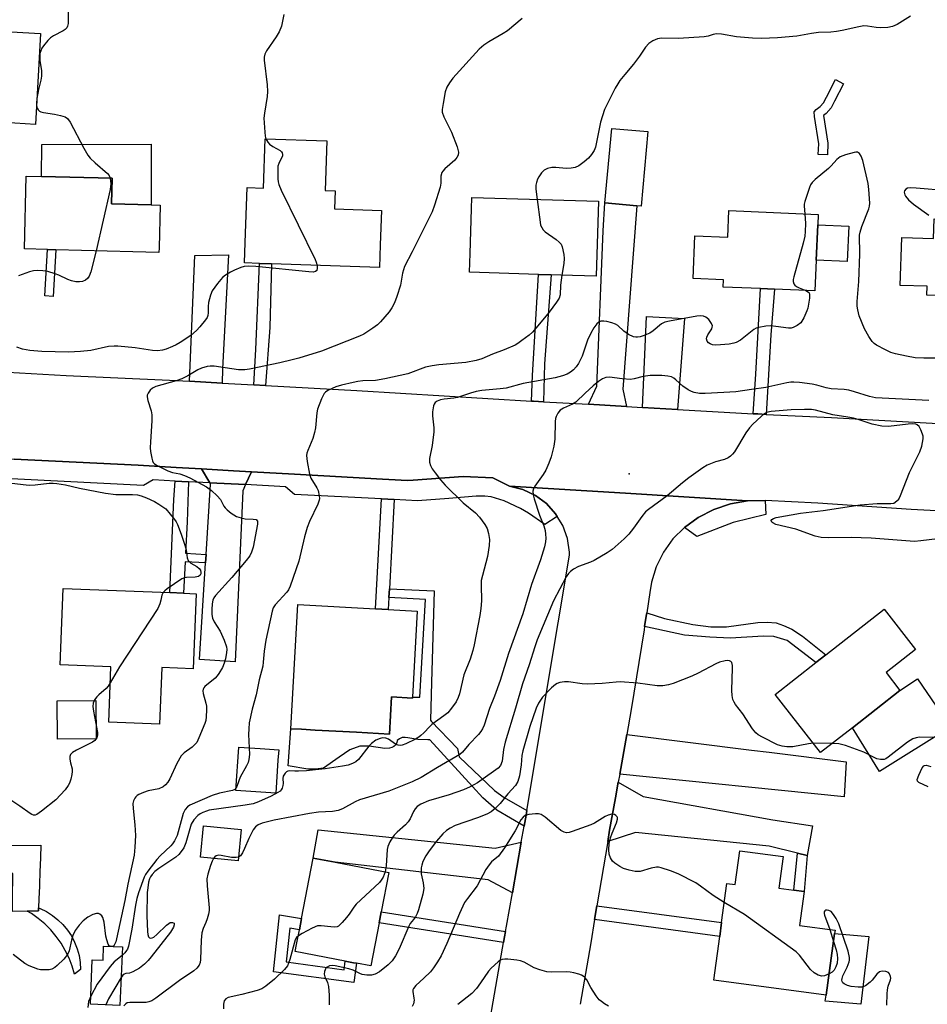
# Model space of a CAD drawing. Units: inches. Extents: x 1315758 to 1321758, y 477449 to 481450.
# Drawn here: x 1315931 to 1316197, y 478556 to 478844 of the extents above; entities that cross this region are included whole.
import ezdxf

# ---------------------------------------------------------------- set-up
doc = ezdxf.new("R2010")
doc.units = ezdxf.units.IN
doc.header["$MEASUREMENT"] = 0
for name, color, linetype in [('BLDG-Footprint', 5, 'Continuous'), ('CULTRL-Pad', 6, 'Continuous'), ('ELEV-Spot Elevation', 7, 'Continuous'), ('TRANS-Driveway', 251, 'Continuous'), ('TRANS-Non Street Sidewalk', 7, 'Continuous'), ('TRANS-Road', 130, 'Continuous'), ('TRANS-Street Sidewalk', 7, 'Continuous'), ('Undefined', 1, 'Continuous')]:
    doc.layers.add(name, color=color, linetype=linetype)

msp = doc.modelspace()

# ---------------------------------------------------------------- linework, layer by layer
at = {"layer": 'BLDG-Footprint'}
for points, elevation in [([(1315937.41, 478840.31), (1315935.9, 478813.71), (1315929.89, 478814.05), (1315922.28, 478814.48), (1315920.32, 478814.59), (1315921.83, 478841.19)], 150), ([(1316021.25, 478808.87), (1316020.73, 478794.36), (1316023.73, 478794.25), (1316023.54, 478788.98), (1316037.23, 478788.49), (1316036.86, 478778.42), (1316036.63, 478771.76), (1316005.06, 478772.89), (1316001.51, 478773.01), (1315997.08, 478773.17), (1315997.29, 478779.14), (1315997.87, 478795.22), (1316002.71, 478795.04), (1316003.22, 478809.51)], 147.38), ([(1315972.1, 478777.54), (1315972.06, 478776.19), (1315964.42, 478776.39), (1315941.89, 478776.97), (1315939.41, 478777.04), (1315932.65, 478777.22), (1315933.2, 478798.59), (1315937.69, 478798.48), (1315958.39, 478797.94), (1315958.2, 478790.46), (1315969.83, 478790.16), (1315972.42, 478790.09)], 149.42), ([(1316100.81, 478791.19), (1316100.13, 478769.25), (1316089.78, 478769.57), (1316087, 478769.66), (1316083.26, 478769.77), (1316063.08, 478770.4), (1316063.25, 478775.91), (1316063.65, 478788.96), (1316063.76, 478792.34)], 143.87), ([(1316165.06, 478784.27), (1316164.63, 478773.98), (1316164.25, 478764.95), (1316152.36, 478765.45), (1316148.25, 478765.62), (1316137.35, 478766.08), (1316137.44, 478768.23), (1316128.57, 478768.61), (1316129.09, 478781.07), (1316138.67, 478780.67), (1316139, 478788.47), (1316165.19, 478787.36)], 141.72), ([(1316227.41, 478785.12), (1316227.16, 478777.74), (1316239.55, 478777.32), (1316239.03, 478761.89), (1316238.95, 478759.45), (1316226.23, 478759.88), (1316225.41, 478759.91), (1316225.51, 478762.76), (1316197.02, 478763.72), (1316197.11, 478766.3), (1316189.18, 478766.56), (1316189.66, 478780.62), (1316198.94, 478780.3), (1316199.13, 478786.08), (1316221.9, 478785.31)], 165.45), ([(1315982.98, 478676.27), (1315982.1, 478654.26), (1315972.89, 478654.63), (1315972.23, 478638.06), (1315957.35, 478638.66), (1315958, 478654.88), (1315943.16, 478655.47), (1315944.05, 478677.83), (1315975.27, 478676.58), (1315979.26, 478676.42)], 147.37), ([(1316047.75, 478671.19), (1316046.38, 478646.01), (1316046.37, 478645.71), (1316040.17, 478646.05), (1316039.58, 478635.16), (1316029.89, 478635.68), (1316017.79, 478636.34), (1316013.83, 478636.56), (1316010.73, 478636.73), (1316012.71, 478673.09), (1316035.48, 478671.86), (1316039.26, 478671.65)], 142.83), ([(1316175.2, 478637), (1316165.9, 478629.72), (1316152.59, 478646.73), (1316164.53, 478656.09), (1316167.45, 478658.37), (1316184.47, 478671.69), (1316193.69, 478659.91), (1316185.06, 478653.15), (1316189.15, 478647.93)], 136.21), ([(1316006.93, 478627.51), (1316006.3, 478617.87), (1315994.6, 478618.65), (1315995.44, 478631.34), (1316001.72, 478630.93), (1316007.14, 478630.57)], 142.55), ([(1315996.18, 478607.25), (1315995.3, 478598.04), (1315984.25, 478599.1), (1315985.13, 478608.31)], 139.69), ([(1316154.88, 478599.28), (1316153.64, 478590.02), (1316158.02, 478589.43), (1316161.05, 478589.02), (1316159.73, 478579.13), (1316170.12, 478577.75), (1316169.99, 478576.8), (1316167.57, 478558.72), (1316134.65, 478563.12), (1316136.35, 478575.85), (1316136.9, 478579.93), (1316138.43, 478591.41), (1316140.91, 478591.08), (1316142.23, 478600.97)], 133.92), ([(1316036.58, 478579.91), (1316034.16, 478567.25), (1316029.95, 478568.05), (1316029.08, 478568.21), (1316026.65, 478568.68), (1316012.01, 478571.48), (1316012.4, 478573.5), (1316013.23, 478577.81), (1316013.86, 478581.12), (1316017.25, 478598.86), (1316023.65, 478597.63), (1316039.39, 478594.62), (1316037.19, 478583.13)], 138.1), ([(1315961.38, 478572.84), (1315960.62, 478555.71), (1315951.97, 478556.09), (1315952.55, 478569.08), (1315955.68, 478568.94), (1315955.86, 478573.08)], 153.42)]:
    msp.add_lwpolyline(points, close=True, dxfattribs=dict(at, elevation=elevation))
at = {"layer": 'CULTRL-Pad'}
for points in [[(1316115.29, 478811.58), (1316113.28, 478789.72), (1316112.09, 478789.83), (1316102.69, 478790.69), (1316104.69, 478812.55)], [(1315969.78, 478807.89), (1315969.83, 478790.16), (1315958.2, 478790.46), (1315958.39, 478797.94), (1315937.69, 478798.48), (1315937.73, 478807.78)], [(1316174.15, 478783.88), (1316173.71, 478773.6), (1316164.63, 478773.98), (1316165.06, 478784.27)], [(1316203.94, 478637.15), (1316183.11, 478624.16), (1316175.2, 478637), (1316189.15, 478647.93), (1316194.32, 478651.34)], [(1315953.68, 478633.76), (1315942.37, 478633.66), (1315942.27, 478644.9), (1315953.59, 478645)], [(1315933.5, 478583.32), (1315929.16, 478583.2), (1315929.2, 478588.71), (1315929.22, 478592.51), (1315929.23, 478594.36), (1315927.2, 478594.38), (1315924.82, 478594.39), (1315923.1, 478594.4), (1315923.12, 478598.04), (1315923.14, 478601.32), (1315923.19, 478602.53), (1315937.48, 478602.66), (1315937.46, 478602.35), (1315937.24, 478596.41), (1315937.2, 478595.29), (1315937.03, 478590.66), (1315936.89, 478586.9), (1315936.78, 478584.23), (1315936.75, 478583.41)], [(1316180.02, 478575.86), (1316177.65, 478556.02), (1316167.22, 478556.95), (1316167.57, 478558.72), (1316169.99, 478576.8)]]:
    msp.add_lwpolyline(points, close=True, dxfattribs=at)
at = {"layer": 'ELEV-Spot Elevation'}
msp.add_point((1316109.83, 478711.37, 138.19), dxfattribs=at)
at = {"layer": 'TRANS-Driveway'}
for points in [[(1316109.03, 478731.1), (1316097.9, 478731.74), (1316100.32, 478737.09), (1316102.18, 478782.57), (1316102.69, 478790.69), (1316112.09, 478789.83), (1316107.93, 478736.13)], [(1315990.6, 478737.95), (1315981.04, 478738.48), (1315982.53, 478775.28), (1315992.4, 478775.49), (1315990.7, 478742.14)], [(1316124, 478730.24), (1316113.75, 478730.83), (1316114.92, 478757.42), (1316125.99, 478756.86)], [(1315997.45, 478708.2), (1315996.65, 478706.44), (1315994.36, 478656.31), (1315983.97, 478657), (1315985.75, 478685.27), (1315985.91, 478687.79), (1315987.2, 478708.36), (1315986.97, 478708.74)], [(1316107.03, 478623.45), (1316109.12, 478635.06), (1316145.67, 478630.48), (1316150.82, 478629.84), (1316173.34, 478627.02), (1316172.75, 478616.79)], [(1316161.99, 478599.59), (1316159.09, 478600.3), (1316150.82, 478602.3), (1316111.7, 478606.35), (1316103.53, 478603.71), (1316104.08, 478607.05), (1316105.79, 478616.53), (1316106.6, 478621.06), (1316113.93, 478616.87), (1316151.87, 478610.02), (1316163.5, 478608.25)], [(1316078.22, 478603.5), (1316075.59, 478588.67), (1316068.51, 478592.5), (1316023.65, 478597.63), (1316017.25, 478598.86), (1316018.66, 478607.14), (1316070.59, 478601.7)]]:
    msp.add_lwpolyline(points, close=True, dxfattribs=at)
at = {"layer": 'TRANS-Non Street Sidewalk'}
for points in [[(1316168.04, 478808.22), (1316167.9, 478804.79), (1316165.22, 478804.91), (1316165.35, 478808.06), (1316164.11, 478816.02), (1316164.05, 478817.35), (1316164.55, 478818.04), (1316165.75, 478818.92), (1316166.76, 478820.06), (1316167.58, 478821.7), (1316170.23, 478826.81), (1316172.61, 478825.58), (1316169.97, 478820.48), (1316169, 478818.54), (1316167.57, 478816.93), (1316166.77, 478816.35), (1316166.78, 478816.29)], [(1315941.89, 478776.98), (1315941.12, 478763.29), (1315938.64, 478763.48), (1315939.41, 478777.04)], [(1316003.24, 478737.25), (1315999.83, 478737.44), (1316000.44, 478747.78), (1316001.51, 478773.01), (1316005.06, 478772.89), (1316004.52, 478754.26)], [(1316084.72, 478732.49), (1316081.78, 478732.66), (1316081.21, 478732.69), (1316081.5, 478740.14), (1316083.26, 478769.77), (1316087, 478769.66), (1316085.05, 478743.63)], [(1316149.92, 478728.77), (1316147.46, 478728.9), (1316146.16, 478728.97), (1316146.95, 478740.52), (1316148.25, 478765.62), (1316152.36, 478765.45), (1316151.32, 478752.11)], [(1315980.69, 478709.06), (1315980.36, 478697.3), (1315979.88, 478688.16), (1315985.91, 478687.79), (1315985.75, 478685.27), (1315979.74, 478685.63), (1315979.26, 478676.42), (1315975.27, 478676.58), (1315976.38, 478703.88), (1315976.82, 478709.26)], [(1316041, 478703.84), (1316039.59, 478677.74), (1316039.45, 478675.16), (1316039.26, 478671.65), (1316035.48, 478671.86), (1316037.24, 478704.03)], [(1316079.86, 478612.78), (1316079.63, 478611.41), (1316079.06, 478608.22), (1316071.09, 478612.84), (1316066.94, 478616.44), (1316063.89, 478619.82), (1316060.8, 478623.22), (1316057.7, 478626.63), (1316054.57, 478630.03), (1316051.44, 478633.43), (1316050.83, 478633.43), (1316047.89, 478633.57), (1316044.99, 478634.03), (1316044.16, 478634.2), (1316043.31, 478634.12), (1316042.52, 478633.8), (1316041.85, 478633.26), (1316041.72, 478632.6), (1316041.32, 478631.91), (1316040.92, 478631.51), (1316040.32, 478631.19), (1316039.65, 478631.06), (1316038.28, 478630.98), (1316033.64, 478631.63), (1316030.95, 478631.59), (1316027.94, 478630.56), (1316024.87, 478628.37), (1316020.23, 478625.15), (1316017.97, 478624.88), (1316015.7, 478624.87), (1316009.94, 478625.86), (1316010.73, 478636.73), (1316013.83, 478636.56), (1316017.79, 478636.34), (1316029.89, 478635.68), (1316039.58, 478635.16), (1316040.17, 478646.05), (1316046.37, 478645.71), (1316046.38, 478646.01), (1316048.46, 478645.99), (1316050.14, 478674.53), (1316039.45, 478675.16), (1316039.59, 478677.74), (1316052.65, 478677.12), (1316051.95, 478650.26), (1316051.6, 478639.2), (1316051.81, 478638.98), (1316059.57, 478630.89), (1316060, 478628.52), (1316070.39, 478618.62), (1316073.23, 478616.58)], [(1316114.31, 478666.62), (1316114.81, 478669.73), (1316114.96, 478670.66), (1316120.17, 478668.98), (1316128.47, 478667.2), (1316133.69, 478666.53), (1316138.33, 478666.53), (1316147.46, 478667.88), (1316150.28, 478667.93), (1316152.83, 478667.73), (1316155.02, 478666.99), (1316157.48, 478665.9), (1316160.55, 478663.81), (1316167.45, 478658.37), (1316164.53, 478656.09), (1316156.07, 478662.61), (1316152.15, 478663.76), (1316149.13, 478663.81), (1316139.37, 478663.29), (1316133.43, 478663.55), (1316126.02, 478664.12)], [(1316161.99, 478599.59), (1316161.05, 478589.02), (1316158.02, 478589.43), (1316159.09, 478600.3)], [(1315949.11, 478566.21), (1315947.3, 478564.85), (1315946.6, 478567.22), (1315945.72, 478569.53), (1315944.64, 478571.76), (1315943.38, 478573.89), (1315941.95, 478575.9), (1315940.35, 478577.8), (1315938.61, 478579.55), (1315936.72, 478581.15), (1315934.71, 478582.59), (1315933.5, 478583.32), (1315936.75, 478583.41), (1315936.78, 478584.23), (1315937.24, 478584.06), (1315939.1, 478583.16), (1315940.85, 478582.06), (1315942.47, 478580.79), (1315943.95, 478579.35), (1315945.27, 478577.76), (1315946.41, 478576.04), (1315947.36, 478574.21), (1315948.11, 478572.29), (1315948.66, 478570.3), (1315948.99, 478568.27)], [(1316099.7, 478580.81), (1316100.38, 478584.89), (1316136.9, 478579.93), (1316136.35, 478575.85)], [(1316013.86, 478581.12), (1316013.23, 478577.81), (1316010.38, 478578.29), (1316009.33, 478568.44), (1316026.31, 478566.14), (1316026.65, 478568.68), (1316029.08, 478568.21), (1316029.95, 478568.05), (1316029.2, 478562.36), (1316005.64, 478565.55), (1316007.42, 478582.2)], [(1316073.57, 478577.32), (1316073.28, 478575.74), (1316073, 478574.09), (1316036.58, 478579.91), (1316037.19, 478583.13)]]:
    msp.add_lwpolyline(points, close=True, dxfattribs=at)
at = {"layer": 'TRANS-Road'}
for points in [[(1315927.78, 478741.15), (1315944.9, 478740.16), (1315975.15, 478738.81), (1315981.04, 478738.48), (1315990.6, 478737.95), (1315999.83, 478737.44), (1316003.24, 478737.25), (1316029.99, 478735.76), (1316081.21, 478732.69), (1316081.78, 478732.66), (1316084.72, 478732.49), (1316097.9, 478731.74), (1316109.03, 478731.1), (1316113.75, 478730.83), (1316124, 478730.24), (1316146.16, 478728.97), (1316147.46, 478728.9), (1316149.92, 478728.77), (1316169.04, 478727.83), (1316205.49, 478725.77)], [(1316222.09, 478699.38), (1316192.38, 478700.95), (1316165.04, 478702.82), (1316149.65, 478703.54), (1316144.51, 478703.47), (1316108.7, 478705.69), (1316074.8, 478707.8), (1316069.9, 478710.2), (1316061.23, 478710.58), (1316046.5, 478709.56), (1316044.78, 478709.44), (1316041.31, 478709.63), (1316037.55, 478709.83), (1316011.74, 478711.25), (1315999.15, 478711.93), (1315993.87, 478712.22), (1315984.55, 478712.8), (1315980.81, 478713.03), (1315977.15, 478713.25), (1315966, 478713.94), (1315929.7, 478715.66)], [(1316066.38, 478535.95), (1316072.71, 478572.43), (1316073, 478574.09), (1316073.28, 478575.74), (1316073.57, 478577.32), (1316073.85, 478578.9), (1316075.59, 478588.67), (1316078.22, 478603.5), (1316079.06, 478608.22), (1316079.63, 478611.41), (1316079.86, 478612.78), (1316088.97, 478667.76), (1316092.33, 478687.54), (1316092.31, 478688.41), (1316091.71, 478692.4), (1316090.35, 478696.2), (1316088.76, 478698.86), (1316088.28, 478699.66), (1316085.58, 478702.65), (1316082.34, 478705.07), (1316078.7, 478706.8), (1316074.8, 478707.8), (1316108.7, 478705.69), (1316144.51, 478703.47), (1316139.45, 478702.6), (1316134.58, 478700.97), (1316130.01, 478698.62), (1316125.98, 478695.7), (1316122.6, 478692.33), (1316119.83, 478688.45), (1316117.73, 478684.17), (1316116.37, 478679.6), (1316115.9, 478676.57), (1316114.96, 478670.66), (1316114.81, 478669.73), (1316114.31, 478666.62), (1316114.16, 478665.7), (1316110.43, 478642.38), (1316109.12, 478635.06), (1316107.03, 478623.45), (1316106.6, 478621.06), (1316105.79, 478616.53), (1316104.08, 478607.05), (1316103.53, 478603.71), (1316100.38, 478584.89), (1316099.7, 478580.81), (1316098.57, 478574.05), (1316095.5, 478556.02)]]:
    msp.add_lwpolyline(points, dxfattribs=at)
at = {"layer": 'TRANS-Street Sidewalk'}
for points in [[(1315984.55, 478712.8), (1315986.97, 478708.74), (1315980.69, 478709.06), (1315976.82, 478709.26), (1315970.37, 478709.59), (1315967.51, 478707.92), (1315882.24, 478712.23), (1315878.08, 478712.04), (1315874.42, 478711.62), (1315872.01, 478710.61), (1315867.39, 478707.72), (1315864.18, 478710.58), (1315866.98, 478713.46), (1315870.29, 478715.73), (1315873.99, 478717.31), (1315877.91, 478718.15), (1315881.93, 478718.19), (1315929.7, 478715.66), (1315966, 478713.94), (1315977.15, 478713.25), (1315980.81, 478713.03)], [(1315999.15, 478711.93), (1315997.45, 478708.2), (1315986.97, 478708.74), (1315984.55, 478712.8), (1315993.87, 478712.22)], [(1316074.8, 478707.8), (1316078.7, 478706.8), (1316082.34, 478705.07), (1316085.58, 478702.65), (1316088.28, 478699.66), (1316088.76, 478698.86), (1316085.08, 478696.54), (1316080.33, 478699.85), (1316078.02, 478701.26), (1316073.21, 478703.47), (1316069.41, 478704.68), (1316067.54, 478704.86), (1316065.03, 478704.85), (1316056.98, 478704.17), (1316047.77, 478703.49), (1316041, 478703.84), (1316037.24, 478704.03), (1316011.76, 478705.32), (1316009.14, 478707.6), (1315997.45, 478708.2), (1315999.15, 478711.93), (1316011.74, 478711.25), (1316037.55, 478709.83), (1316041.31, 478709.63), (1316044.78, 478709.44), (1316046.5, 478709.56), (1316061.23, 478710.58), (1316069.9, 478710.2)], [(1316125.98, 478695.7), (1316130.01, 478698.62), (1316134.58, 478700.97), (1316139.45, 478702.6), (1316144.51, 478703.47), (1316149.65, 478703.54), (1316149.83, 478699.42), (1316140.3, 478697.12), (1316129.65, 478693.04)]]:
    msp.add_lwpolyline(points, close=True, dxfattribs=at)
at = {"layer": 'Undefined'}
for p, q in [((1316169.32, 478632.4, 136), (1316163.72, 478632.51, 136)), ((1316168.56, 478577.95, 134), (1316169.67, 478574.42, 134))]:
    msp.add_line(p, q, dxfattribs=at)
for points, elevation in [([(1315945.44, 478846.67), (1315945.44, 478843.24), (1315945.31, 478842.45), (1315945.09, 478842.02), (1315944.6, 478841.51), (1315944, 478841.07), (1315941.22, 478839.68), (1315940.3, 478839.06), (1315939.51, 478838.27), (1315938.26, 478836.76), (1315937.79, 478836.07), (1315937.43, 478835.29), (1315937.22, 478834.43), (1315937.15, 478833.36), (1315937.22, 478832.31), (1315937.64, 478829.46), (1315937.65, 478827.8), (1315937.47, 478826.64), (1315936.82, 478823.91), (1315936.33, 478821.26)], 150), ([(1316078.48, 478844.69), (1316074.15, 478841.1), (1316072.93, 478840.33), (1316068.66, 478837.92), (1316067.22, 478836.87), (1316065.85, 478835.73), (1316058.19, 478827.28), (1316057.14, 478825.89), (1316056.38, 478824.62), (1316055.94, 478823.25), (1316055.3, 478819.8), (1316055.05, 478818.08), (1316055.06, 478817.24), (1316055.51, 478815.9), (1316057.73, 478811.42), (1316059.4, 478807.18), (1316059.66, 478806.39), (1316059.82, 478805.61), (1316059.72, 478804.68), (1316059.37, 478804.02), (1316058.7, 478803.21), (1316055.8, 478800.67), (1316055.21, 478800.04), (1316054.93, 478799.59), (1316054.66, 478798.57), (1316054.62, 478796.52), (1316054.43, 478795.37), (1316052.75, 478790.03), (1316052.06, 478788.09), (1316046.25, 478776.35), (1316043.96, 478772.07), (1316043.41, 478770.16), (1316042.83, 478766.64), (1316041.74, 478763.34), (1316041.02, 478761.46), (1316040.27, 478759.99), (1316039.52, 478758.81), (1316036.97, 478755.87), (1316036.13, 478755.03), (1316034.75, 478754.02), (1316032.1, 478752.31), (1316030.83, 478751.67), (1316019.72, 478747.33), (1316013.07, 478745.27), (1316011.12, 478744.74), (1316007.51, 478743.92), (1315998.64, 478742.03), (1315997.24, 478741.8), (1315995.41, 478741.8), (1315988.2, 478742.9), (1315987.07, 478742.94), (1315986.22, 478742.8), (1315984.54, 478742.3), (1315983.46, 478741.87), (1315980.56, 478740.1), (1315978.75, 478739.22), (1315977.08, 478738.65), (1315971.17, 478736.9), (1315970.15, 478736.45), (1315969.51, 478735.91), (1315968.87, 478734.96), (1315968.66, 478734.45), (1315968.59, 478733.92), (1315968.79, 478732.83), (1315969.77, 478729.79), (1315970.02, 478728.67), (1315970.03, 478726.93), (1315969.56, 478720.78), (1315969.5, 478719.02), (1315969.61, 478717.89), (1315969.95, 478715.93), (1315970.18, 478715.15), (1315970.42, 478714.69), (1315970.8, 478714.31), (1315971.5, 478713.85), (1315974.65, 478712.28), (1315975.99, 478711.79), (1315978.21, 478711.34), (1315979.56, 478710.92), (1315981.12, 478710.17), (1315985.99, 478707.59), (1315987.46, 478706.53), (1315989.13, 478704.93), (1315990.06, 478703.84), (1315991.11, 478701.86), (1315991.44, 478701.4), (1315992.07, 478700.8), (1315993.25, 478699.88), (1315994.75, 478698.92), (1315996.12, 478698.44), (1315997.28, 478698.21), (1315999.62, 478698.14), (1316000.54, 478697.95), (1316000.89, 478697.55), (1316000.97, 478697.17), (1316000.96, 478696.65), (1315999.64, 478689.89), (1315999.19, 478688.47), (1315998.7, 478687.39), (1315997.66, 478685.97), (1315993.43, 478680.98), (1315988.61, 478675.78), (1315988.13, 478675.07), (1315987.86, 478674.34), (1315987.66, 478673.29), (1315987.59, 478671.65), (1315987.59, 478670.16), (1315987.74, 478669.06), (1315988.21, 478668.02), (1315989.97, 478665.25), (1315991.15, 478662.63), (1315991.81, 478660.74), (1315991.92, 478659.89), (1315991.88, 478659.07), (1315991.57, 478657.18), (1315991.21, 478655.95), (1315990.64, 478654.7), (1315989.63, 478652.93), (1315989.14, 478652.21), (1315988.54, 478651.57), (1315985.53, 478649.12), (1315985.19, 478648.68), (1315985.01, 478648.27), (1315984.93, 478647.82), (1315985.01, 478647), (1315985.82, 478644.2), (1315985.99, 478643.34), (1315986.03, 478642.22), (1315985.92, 478640.22), (1315985.77, 478639.1), (1315985.55, 478638.28), (1315983.75, 478634.01), (1315983.12, 478632.73), (1315982.62, 478632.07), (1315981.77, 478631.33), (1315979.41, 478629.65), (1315978.61, 478628.82), (1315977.31, 478626.57), (1315975.27, 478622.09), (1315974.67, 478621.11), (1315973.96, 478620.25), (1315973.29, 478619.75), (1315972.01, 478619.17), (1315968.93, 478618.53), (1315967.55, 478618.04), (1315966.21, 478617.46), (1315965.73, 478617.17), (1315965.32, 478616.81), (1315964.99, 478616.37), (1315964.63, 478615.62), (1315964.46, 478614.79), (1315964.47, 478613.32), (1315965, 478608.55), (1315965.18, 478605.46), (1315965, 478602.03), (1315964.78, 478599.72), (1315962.91, 478591.16), (1315962.09, 478586.42), (1315959.64, 478575.16), (1315959.41, 478574.3), (1315959.09, 478573.54), (1315958.82, 478573.19), (1315958.45, 478572.97)], 146), ([(1316008.66, 478845.93), (1316007.94, 478842.49), (1316007.28, 478840.86), (1316006.4, 478839.33), (1316003.58, 478835.23), (1316003.05, 478834.24), (1316002.89, 478833.42), (1316002.91, 478832.56), (1316003.74, 478825.27), (1316003.89, 478823.31), (1316003.78, 478821.87), (1316002.98, 478816.98), (1316002.82, 478815.53), (1316003.05, 478811.42), (1316003.2, 478810.27), (1316003.41, 478809.51)], 148), ([(1316192.26, 478845.41), (1316188.29, 478842.98), (1316186.98, 478842.36), (1316185.56, 478842.05), (1316183.56, 478841.95), (1316182.17, 478842.08), (1316179.67, 478842.52), (1316178.55, 478842.56), (1316177.09, 478842.32), (1316172.18, 478841.18), (1316170.5, 478840.89), (1316168.84, 478840.72), (1316165.24, 478840.61), (1316163.18, 478840.31), (1316158.9, 478839.51), (1316153.31, 478839.01), (1316148.55, 478838.87), (1316145.92, 478838.97), (1316141.3, 478839.35), (1316136.89, 478840.12), (1316135.42, 478840.24), (1316134.46, 478840.07), (1316132.92, 478839.56), (1316131.79, 478839.37), (1316124.26, 478838.82), (1316119.24, 478838.92), (1316118.13, 478838.75), (1316116.77, 478838.19), (1316115.56, 478837.38), (1316114.6, 478836.33), (1316112.85, 478833.73), (1316111.12, 478831.35), (1316108.54, 478828.35), (1316107.12, 478826.56), (1316106.47, 478825.63), (1316105.75, 478824.36), (1316103.33, 478819.66), (1316102.62, 478818.05), (1316101.46, 478814.39), (1316099.92, 478807.05), (1316099.53, 478806.02), (1316098.8, 478804.85), (1316097.89, 478803.82), (1316096.66, 478802.71), (1316095.02, 478801.56), (1316093.99, 478801.09), (1316092.83, 478800.87), (1316091.35, 478800.75), (1316088.29, 478801.06), (1316087.2, 478801.06), (1316085.88, 478800.76), (1316084.94, 478800.27), (1316084.15, 478799.5), (1316083.31, 478798.38), (1316082.95, 478797.68), (1316082.63, 478796.7), (1316082.5, 478795.9), (1316082.47, 478794.77), (1316082.84, 478791.74)], 144), ([(1315936.33, 478821.26), (1315936.16, 478819.82), (1315936.21, 478819.12)], 150), ([(1315936.21, 478819.12), (1315936.41, 478818.46), (1315936.67, 478817.99), (1315937.03, 478817.61), (1315937.48, 478817.37), (1315938.29, 478817.16), (1315941.51, 478816.69), (1315943.24, 478816.34), (1315944.61, 478815.93), (1315945.27, 478815.48), (1315946.07, 478814.31), (1315950.02, 478806.7), (1315951.21, 478804.67), (1315951.94, 478803.81), (1315953.36, 478802.4), (1315956.97, 478799.34), (1315957.51, 478798.69), (1315957.8, 478797.96)], 150), ([(1316003.41, 478809.51), (1316003.95, 478808.5), (1316004.47, 478807.89), (1316005.38, 478807.23), (1316007.59, 478806.02), (1316007.96, 478805.68), (1316008.16, 478805.33), (1316008.26, 478804.93), (1316008.22, 478804.48), (1316007.18, 478802.24), (1316006.94, 478801.46), (1316006.86, 478800.91), (1316006.89, 478797.78), (1316006.97, 478796.93), (1316007.16, 478796.1), (1316007.85, 478794.48), (1316017.82, 478774.15), (1316018.17, 478773.32), (1316018.4, 478772.41)], 148), ([(1316199.87, 478745.24), (1316196.18, 478745.21), (1316193.61, 478745.39), (1316191.04, 478745.81), (1316187.87, 478746.52), (1316186.47, 478746.92), (1316184.87, 478747.66), (1316182.29, 478749.06), (1316181.58, 478749.54), (1316180.98, 478750.14), (1316180.01, 478751.59), (1316178.71, 478753.88), (1316177.2, 478757.67), (1316176.75, 478759.37), (1316176.64, 478760.51), (1316176.63, 478761.88), (1316177.08, 478767.7), (1316177.39, 478775.66), (1316177.31, 478781.31), (1316177.48, 478782.14), (1316178, 478783.78), (1316180, 478788.94), (1316180.22, 478789.77), (1316180.28, 478790.62), (1316180.05, 478794.68), (1316179.83, 478796.42), (1316178.28, 478803.1), (1316177.81, 478804.4), (1316177.26, 478805.2), (1316176.71, 478805.54), (1316176.22, 478805.59), (1316175.7, 478805.52), (1316173.23, 478804.81), (1316171.65, 478804.17), (1316170.64, 478803.39), (1316169.02, 478801.58), (1316168.16, 478800.77), (1316164.31, 478797.52), (1316163.46, 478796.71), (1316162.95, 478796.03), (1316162.6, 478795.26), (1316161.25, 478791.15), (1316161.09, 478790.31), (1316161.06, 478789.73), (1316161.23, 478787.53)], 142), ([(1315957.8, 478797.96), (1315957.94, 478796.33), (1315957.75, 478794.64), (1315953.68, 478776.67)], 150), ([(1316203.17, 478794.29), (1316193.88, 478795.07), (1316192.13, 478795.13), (1316191.39, 478794.99), (1316190.82, 478794.7), (1316190.48, 478794.27), (1316190.41, 478793.84), (1316190.53, 478793.12), (1316190.74, 478792.66), (1316191.63, 478791.61), (1316193.14, 478790.31), (1316197.6, 478787.1)], 142), ([(1316082.84, 478791.74), (1316083.71, 478785.06), (1316083.88, 478784.22), (1316084.18, 478783.47), (1316084.63, 478782.84), (1316085.24, 478782.26), (1316088.43, 478780), (1316089.34, 478779.26), (1316089.85, 478778.6), (1316090.17, 478777.82), (1316090.72, 478775.57), (1316090.81, 478774.43), (1316090.65, 478773), (1316090.06, 478769.56)], 144), ([(1316161.23, 478787.53), (1316161.46, 478784.69), (1316161.41, 478782.37), (1316161.29, 478780.94), (1316160.81, 478778.91), (1316158.06, 478769.11), (1316157.88, 478768.25), (1316157.85, 478767.71), (1316158.07, 478767), (1316158.38, 478766.6), (1316158.8, 478766.27), (1316159.57, 478765.87), (1316161.54, 478765.06)], 142), ([(1315953.68, 478776.67), (1315952.07, 478770.56), (1315951.58, 478769.21), (1315951.14, 478768.58), (1315950.58, 478768.11), (1315949.69, 478767.74), (1315948.83, 478767.6), (1315947.69, 478767.62), (1315946.41, 478767.91), (1315945.37, 478768.33), (1315942.78, 478769.57), (1315941.7, 478769.98), (1315939.48, 478770.63), (1315938.09, 478770.84), (1315936.4, 478770.89), (1315935.29, 478770.82), (1315934.19, 478770.54), (1315930.93, 478769.4)], 150), ([(1316018.4, 478772.41), (1316018.45, 478771.62), (1316018.3, 478770.95), (1316017.94, 478770.58), (1316017.29, 478770.43), (1316015.97, 478770.48), (1316000.47, 478772.09), (1315998.4, 478772.22), (1315997.06, 478772.08), (1315996.01, 478771.8), (1315994.22, 478771.05), (1315992.99, 478770.4), (1315991.57, 478769.55), (1315990.7, 478768.86), (1315989.21, 478767.08), (1315987.69, 478764.96), (1315987.15, 478763.68), (1315986.58, 478761.52), (1315986.47, 478760.42), (1315986.51, 478758.51), (1315986.36, 478757.7), (1315986.15, 478757.19), (1315985.69, 478756.47), (1315984.08, 478754.41), (1315983.09, 478753.39), (1315981.39, 478751.93), (1315978.27, 478749.8), (1315977.09, 478749.1), (1315976.07, 478748.62), (1315974.2, 478747.91), (1315973.11, 478747.59), (1315971.66, 478747.42), (1315970.22, 478747.49), (1315965.11, 478748.23), (1315960.07, 478748.75), (1315958.91, 478748.8), (1315957.25, 478748.62), (1315952.08, 478747.47), (1315949.12, 478747.16), (1315945.58, 478746.98), (1315937.75, 478747.17), (1315934.27, 478747.46), (1315932.06, 478747.91), (1315930.41, 478748.45)], 148), ([(1316090.06, 478769.56), (1316089.66, 478766.64), (1316089.61, 478763.79), (1316089.27, 478762.84), (1316088.57, 478761.66), (1316086.38, 478758.67), (1316082.61, 478754.1), (1316081.51, 478752.88), (1316080.5, 478751.98), (1316078.37, 478750.37), (1316077.16, 478749.52), (1316076.4, 478749.09), (1316073.2, 478747.64), (1316069.77, 478746.43), (1316066.61, 478745.05), (1316064.98, 478744.58), (1316061.92, 478743.94), (1316054.04, 478743.3), (1316052.09, 478743.03), (1316050.18, 478742.56), (1316044.99, 478740.68), (1316038.22, 478739.19), (1316035.46, 478738.69), (1316031.79, 478738.61), (1316030.35, 478738.44), (1316028.92, 478738.16), (1316025.5, 478737.36), (1316023.87, 478736.8), (1316021.51, 478735.79), (1316020.84, 478735.32), (1316020.5, 478734.9), (1316019.72, 478733.35), (1316018.52, 478730.35), (1316018.29, 478729.22), (1316017.9, 478724.86), (1316017.66, 478723.48), (1316017.1, 478721.69), (1316015.64, 478718.22), (1316015.41, 478717.46), (1316015.31, 478716.78), (1316015.47, 478715.03), (1316016.18, 478711.23), (1316016.6, 478710.14), (1316018.28, 478707.3), (1316018.67, 478706.5), (1316019.04, 478704.94), (1316019.08, 478704.15), (1316019.01, 478703.61), (1316018.61, 478702.52), (1316016.15, 478697.4), (1316015.46, 478695.69), (1316014.66, 478692.91), (1316013.09, 478685.82), (1316010.49, 478678.43), (1316009.97, 478677.43), (1316009.48, 478676.74), (1316006.09, 478673.02), (1316005.56, 478672.12), (1316005.19, 478671.14), (1316003.33, 478662.65), (1316002.86, 478659.43), (1316002.62, 478656.19), (1316002.45, 478655.05), (1316001.41, 478651.06), (1316000.54, 478646.61), (1315999.42, 478642.48), (1315998.53, 478638.49), (1315998.35, 478636.74), (1315998.27, 478634.99), (1315998.52, 478631.14)], 144), ([(1316161.54, 478765.06), (1316162.39, 478764.53), (1316162.53, 478764.34), (1316162.67, 478763.89), (1316162.61, 478762.8), (1316162.11, 478759.86), (1316161.9, 478759.07), (1316160.97, 478757.02), (1316160.08, 478755.61), (1316159.03, 478754.77), (1316157.83, 478754.18), (1316157.31, 478754.07), (1316156.47, 478754.07), (1316152.75, 478754.56), (1316151.32, 478754.67), (1316149.86, 478754.57), (1316147.84, 478754.27), (1316147.03, 478754.02), (1316146.29, 478753.61), (1316142.4, 478750.56), (1316141.2, 478749.84), (1316140.44, 478749.6), (1316139.09, 478749.38), (1316136.54, 478749.1), (1316135.09, 478749.03), (1316134.26, 478749.14), (1316133.5, 478749.41), (1316133.07, 478749.69), (1316132.67, 478750.25), (1316132.49, 478750.91), (1316132.55, 478751.37), (1316132.86, 478752.05), (1316133.98, 478753.85), (1316134.14, 478754.29), (1316134.19, 478754.72), (1316133.95, 478755.42), (1316133.11, 478756.53), (1316132.29, 478757.28), (1316131.55, 478757.58), (1316130.72, 478757.65), (1316129.59, 478757.53), (1316121.63, 478756.1), (1316120.25, 478755.78), (1316119.25, 478755.29), (1316116.81, 478753.24), (1316115.83, 478752.6), (1316113.92, 478751.76), (1316113.07, 478751.51), (1316112.22, 478751.38), (1316111.72, 478751.38), (1316111.04, 478751.51), (1316109.6, 478752.2), (1316108.27, 478753.17), (1316106.46, 478754.78), (1316105.79, 478755.21), (1316104.69, 478755.61), (1316103.24, 478755.97), (1316102.37, 478756.12), (1316101.55, 478756.1), (1316100.91, 478755.82), (1316100.34, 478755.29), (1316099.5, 478754.12), (1316098.62, 478752.59), (1316097.6, 478750.47), (1316096, 478745.79), (1316094.97, 478743.65), (1316094.31, 478742.71), (1316093.53, 478741.86), (1316092.63, 478741.15), (1316091.64, 478740.58), (1316090.33, 478740.1), (1316088.16, 478739.51), (1316078.72, 478737.85), (1316073.75, 478736.49), (1316072.04, 478736.26), (1316066.68, 478735.74), (1316065.01, 478735.47), (1316063.34, 478735.04), (1316059.48, 478733.68), (1316058.48, 478733.5), (1316055.64, 478733.23), (1316054.57, 478733.02), (1316053.6, 478732.66), (1316053.02, 478732.24), (1316052.73, 478731.8), (1316052.54, 478731.28), (1316052.19, 478729.57), (1316052.18, 478728.4), (1316052.55, 478724.86), (1316052.58, 478723.69), (1316052.1, 478719.69), (1316051.3, 478715.84), (1316051.35, 478714.79), (1316051.61, 478713.79), (1316052.13, 478712.8), (1316052.96, 478711.63), (1316054.56, 478709.57), (1316055.92, 478708.04), (1316061.2, 478702.92), (1316064.78, 478699.92), (1316065.97, 478698.68), (1316067.5, 478696.58), (1316068.21, 478695.36), (1316068.63, 478693.94), (1316068.91, 478692.17), (1316068.83, 478690.39), (1316068.36, 478687.13), (1316066.82, 478681.57), (1316066.5, 478680.17), (1316066.41, 478678.78), (1316066.53, 478674.21), (1316066.37, 478671.93), (1316066.08, 478669.91), (1316064.45, 478661.28), (1316064.04, 478659.61), (1316063.25, 478657.14), (1316061.35, 478652.54), (1316060.09, 478646.97), (1316059.71, 478645.89), (1316059.1, 478644.6), (1316057.8, 478642.71), (1316056.69, 478641.41), (1316055.55, 478640.49), (1316052.02, 478638), (1316051.39, 478637.42), (1316049.62, 478635.49), (1316048.83, 478634.77), (1316048.19, 478634.28), (1316047.22, 478633.69), (1316044.41, 478632.27), (1316043.36, 478631.91), (1316042.86, 478631.86), (1316042.1, 478631.94), (1316041.37, 478632.23), (1316039.29, 478633.62), (1316038.57, 478633.97), (1316037.64, 478634.08), (1316036.86, 478633.91), (1316035.63, 478633.35), (1316034.31, 478632.43), (1316033.53, 478631.58), (1316030.5, 478627.72), (1316029.74, 478627.06), (1316028.77, 478626.51), (1316027.53, 478626.1), (1316025.86, 478625.77), (1316020.77, 478625.01), (1316017.01, 478624.56), (1316015.27, 478624.38), (1316012.98, 478624.27), (1316011.83, 478624.28), (1316010.42, 478624.42), (1316009.82, 478624.34), (1316009.39, 478624.1), (1316009.02, 478623.75), (1316008.49, 478622.87), (1316008.36, 478622.1), (1316008.42, 478620.68), (1316008.38, 478620.12), (1316008.16, 478619.31), (1316007.9, 478618.84), (1316007.55, 478618.47), (1316006.89, 478618), (1316004.91, 478616.93), (1316001.19, 478615.32), (1315999.63, 478614.77), (1315997.33, 478614.31), (1315986.82, 478612.85), (1315985.98, 478612.62), (1315984.9, 478612.2), (1315984.12, 478611.82), (1315983.42, 478611.33), (1315982.27, 478610.03), (1315981.53, 478608.8), (1315981.07, 478607.44), (1315979.94, 478603.29), (1315979.31, 478601.89), (1315978.62, 478600.75), (1315977.86, 478599.91), (1315976.99, 478599.15), (1315972.03, 478595.81), (1315970.87, 478594.9), (1315970.11, 478594.07), (1315969.63, 478593.38), (1315969.33, 478592.72), (1315969.04, 478591.74), (1315968.77, 478590.14), (1315968.63, 478588.8), (1315968.47, 478581.95), (1315968.72, 478577.33), (1315968.82, 478576.5), (1315969.04, 478575.79), (1315969.31, 478575.5), (1315969.67, 478575.38), (1315970.1, 478575.46), (1315970.54, 478575.71), (1315971.41, 478576.46), (1315974.25, 478579.18), (1315974.93, 478579.71), (1315975.4, 478579.95), (1315976.01, 478580.01), (1315976.48, 478579.77), (1315976.56, 478579.62), (1315976.56, 478579.25), (1315976.32, 478578.61), (1315975.41, 478577.18), (1315969.78, 478569.95), (1315968.9, 478568.89), (1315967.79, 478567.73), (1315966.41, 478566.62), (1315964.46, 478565.55), (1315963.47, 478565.17), (1315962.38, 478565.04), (1315961.88, 478564.86), (1315961.49, 478564.53), (1315960.98, 478563.87)], 142), ([(1316197.58, 478732.82), (1316182.01, 478733.65), (1316180.19, 478733.97), (1316175.8, 478735.43), (1316174.18, 478735.87), (1316172.8, 478736.06), (1316169.01, 478736.28), (1316167.56, 478736.58), (1316164.83, 478737.35), (1316163.42, 478737.66), (1316159.75, 478738.12), (1316158.05, 478738.25), (1316157.18, 478738.21), (1316156.04, 478738.04), (1316149.81, 478736.61), (1316145.63, 478736.09), (1316141.06, 478735.38), (1316137.56, 478735.15), (1316132.06, 478734.92), (1316130.43, 478734.92), (1316128.87, 478735.17), (1316128.1, 478735.45), (1316127.1, 478735.96), (1316125.5, 478737), (1316123.53, 478738.91), (1316122.91, 478739.41), (1316122.25, 478739.73), (1316121.14, 478739.99), (1316119.42, 478740.16), (1316116, 478740.19), (1316113.96, 478739.87), (1316111.25, 478739.19), (1316110.17, 478739.03), (1316107.8, 478739.16), (1316104.02, 478739.72), (1316102.95, 478739.58), (1316101.97, 478739.17), (1316100.83, 478738.41), (1316099.29, 478737.17), (1316096.91, 478735.01), (1316094.21, 478732.39), (1316093.23, 478731.77), (1316090.58, 478730.59), (1316089.63, 478730), (1316088.92, 478729.13), (1316088.42, 478728.12), (1316088.27, 478727.58), (1316088.18, 478726.72), (1316088.08, 478721.48), (1316087.73, 478719.48), (1316086.99, 478716.37), (1316086.28, 478714.51), (1316085.36, 478712.43), (1316084.6, 478711.18), (1316082.22, 478707.78), (1316081.81, 478707.02), (1316081.62, 478706.27), (1316081.66, 478705.22), (1316081.96, 478704.08), (1316083.59, 478699.27), (1316084.79, 478696.12), (1316085.17, 478694.77), (1316085.35, 478693.67), (1316085.42, 478692.56), (1316085.3, 478691.42), (1316085.01, 478690), (1316083.84, 478686.18), (1316081.23, 478678.97), (1316078.68, 478670.33), (1316074.42, 478658.77), (1316071.98, 478650.85), (1316070.34, 478646.22), (1316068.88, 478642.65), (1316067.32, 478637.75), (1316066.87, 478636.69), (1316066.39, 478635.89), (1316065.64, 478635.02), (1316062.8, 478632.15), (1316060.95, 478629.89), (1316060.17, 478629.17), (1316053.63, 478625.35), (1316048.91, 478622.45), (1316046.2, 478621.15), (1316039.42, 478618.46), (1316030.81, 478615.91), (1316029.58, 478615.33), (1316025.84, 478613.28), (1316024.54, 478612.73), (1316022.91, 478612.48), (1316018.79, 478612.29), (1316016.21, 478611.9), (1316005.86, 478609.93), (1316002.32, 478609.06), (1316001.15, 478608.62), (1316000.32, 478607.98), (1315999.68, 478607.08), (1315998.37, 478604.59), (1315997.15, 478601.62), (1315996.55, 478600.39), (1315995.97, 478599.53), (1315995.4, 478599.13)], 140), ([(1316200.1, 478692.35), (1316195.29, 478691.71), (1316193.42, 478691.6), (1316180.7, 478692.56), (1316174.82, 478692.75), (1316168.33, 478692.63), (1316166.02, 478692.76), (1316165.16, 478692.89), (1316164.31, 478693.13), (1316158.64, 478695.14), (1316152.8, 478696.53), (1316151.88, 478696.99), (1316151.58, 478697.26), (1316151.41, 478697.56), (1316151.42, 478697.75), (1316151.64, 478698.03), (1316152.05, 478698.27), (1316152.83, 478698.54), (1316160.05, 478699.89), (1316166.6, 478700.62), (1316177.44, 478702.25), (1316182.49, 478702.67), (1316186.48, 478702.64), (1316187.31, 478702.81), (1316187.77, 478703.06), (1316188.77, 478704), (1316189.34, 478704.98), (1316191.98, 478711.79), (1316194.93, 478717.86), (1316195.57, 478719.47), (1316195.91, 478721.64), (1316195.89, 478722.44), (1316195.78, 478722.98), (1316195.28, 478724.26), (1316194.75, 478725.2), (1316194.21, 478725.71), (1316193.74, 478725.89), (1316192.95, 478725.99), (1316191.57, 478725.96), (1316185.8, 478725.25), (1316183.78, 478725.35), (1316180.95, 478725.93), (1316176.88, 478727.27), (1316175.54, 478727.63), (1316173.91, 478727.95), (1316169.43, 478728.63), (1316164.4, 478729.98), (1316163.24, 478730.18), (1316161.16, 478730.23), (1316157.27, 478730.14), (1316151.43, 478729.6), (1316150.06, 478729.29), (1316149.35, 478728.92), (1316148.44, 478728.18), (1316146.04, 478725.91), (1316145.02, 478724.82), (1316144.02, 478723.37), (1316140.63, 478717.81), (1316140.13, 478717.1), (1316139.53, 478716.51), (1316138.81, 478716.06), (1316137.77, 478715.59), (1316135.06, 478714.88), (1316132.68, 478713.9), (1316131.42, 478713.13), (1316127.3, 478710.19), (1316125.41, 478708.76), (1316120.91, 478704.92), (1316115.5, 478700.96), (1316114.61, 478700.22), (1316113.51, 478698.9), (1316111.11, 478695.42), (1316109.71, 478693.69), (1316108.3, 478692.29), (1316104.85, 478689.23), (1316103.39, 478688.24), (1316099.57, 478685.97), (1316098.51, 478685.48), (1316094.99, 478684.2), (1316093.51, 478683.41), (1316092.6, 478682.79), (1316092.03, 478682.17), (1316091.4, 478681.18), (1316087.66, 478674.22), (1316082.88, 478662.76), (1316082.16, 478660.66), (1316080.55, 478655.4), (1316078.59, 478649.83), (1316076.54, 478642.71), (1316073.45, 478632.83), (1316072.97, 478630.64), (1316072.57, 478627.18), (1316072.15, 478625.98), (1316071.45, 478625.18), (1316070.09, 478624.16), (1316065.38, 478620.91), (1316063.19, 478619.7), (1316061.26, 478618.86), (1316057.1, 478617.41), (1316051.02, 478615.58), (1316048.81, 478614.62), (1316047.67, 478613.9), (1316047.1, 478613.27), (1316046.64, 478612.53), (1316045.68, 478610.35), (1316045.12, 478609.45), (1316044.3, 478608.59), (1316041.82, 478606.42), (1316040.97, 478605.59), (1316040.45, 478604.87), (1316039.75, 478603.56), (1316039.15, 478602.2), (1316038.92, 478601.35), (1316038.59, 478596.58), (1316038.35, 478594.82)], 138), ([(1315928.22, 478708.77), (1315932.28, 478708.2), (1315934.01, 478708.06), (1315935.8, 478708.14), (1315939.91, 478708.62), (1315941.08, 478708.67), (1315942.2, 478708.57), (1315944.7, 478708.17), (1315948.77, 478707.16), (1315956.38, 478705.68), (1315959.41, 478705.33), (1315964.32, 478705.33), (1315965.74, 478705.18), (1315966.85, 478704.96), (1315968.43, 478704.37), (1315970.72, 478703.24), (1315971.99, 478702.5), (1315974.06, 478701.14), (1315976.59, 478698), (1315977.08, 478697.3), (1315977.49, 478696.52), (1315978.55, 478693.73), (1315979.63, 478690.45), (1315980.01, 478689.07), (1315980.35, 478686.78), (1315980.66, 478686.03), (1315980.97, 478685.59), (1315981.38, 478685.22), (1315983.18, 478684.2), (1315983.86, 478683.69), (1315984.23, 478683.13), (1315984.36, 478682.5), (1315984.3, 478682.08), (1315984.13, 478681.71), (1315983.64, 478681.32), (1315982.63, 478681.14), (1315980.09, 478681.03), (1315979.55, 478680.91), (1315978.78, 478680.58), (1315974.44, 478677.67), (1315973.78, 478677.14), (1315973.32, 478676.66)], 148), ([(1315973.32, 478676.66), (1315972.94, 478675.88), (1315972.63, 478674.38), (1315972.31, 478673.26), (1315971.7, 478671.92), (1315960.51, 478654.88), (1315957.81, 478650.12)], 148), ([(1316163.72, 478632.51), (1316162.32, 478632.32), (1316157.71, 478631.43), (1316156.03, 478631.42), (1316154.65, 478631.57), (1316153.31, 478632.04), (1316148.84, 478634.27), (1316147.58, 478634.98), (1316146.91, 478635.53), (1316145.98, 478636.65), (1316143.11, 478641.13), (1316140.98, 478643.8), (1316140.55, 478644.53), (1316140.22, 478645.33), (1316139.98, 478646.44), (1316139.92, 478647.88), (1316139.95, 478651.38), (1316140.12, 478654.36), (1316140.11, 478655.23), (1316139.84, 478656.13), (1316139.59, 478656.45), (1316139.23, 478656.65), (1316138.75, 478656.7), (1316137.94, 478656.62), (1316136.27, 478656.22), (1316135.2, 478655.75), (1316130.02, 478653.03), (1316128.16, 478652.16), (1316122.66, 478649.97), (1316121.29, 478649.58), (1316119.63, 478649.25), (1316117.98, 478649.24), (1316112.36, 478650.02), (1316107.19, 478650.42), (1316106.03, 478650.38), (1316101.95, 478649.99), (1316097.56, 478649.82), (1316096.09, 478649.9), (1316092.01, 478650.42), (1316090.85, 478650.49), (1316089.5, 478650.26), (1316088.73, 478649.97), (1316088.27, 478649.7), (1316087.06, 478648.67), (1316084.47, 478645.93), (1316083.28, 478644.24), (1316082.56, 478642.79), (1316080.71, 478637.33), (1316078.65, 478630.29), (1316078.33, 478628.85), (1316078.18, 478626.13), (1316077.68, 478622.97), (1316077.16, 478621.31), (1316076.47, 478620.13), (1316074.26, 478617.65), (1316072.01, 478614.8), (1316070.55, 478613.32), (1316069.43, 478612.38), (1316068.11, 478611.71), (1316065.34, 478610.6), (1316058.84, 478608.35), (1316057.33, 478607.63), (1316056.26, 478606.96), (1316055.25, 478605.98), (1316053.38, 478603.8), (1316051.18, 478600.92), (1316050.23, 478599.53), (1316049.41, 478597.82), (1316049.08, 478596.78), (1316048.92, 478595.96), (1316048.87, 478595.1), (1316048.92, 478594.23), (1316049.49, 478591.61), (1316049.63, 478589.95), (1316049.32, 478588.23), (1316048.11, 478583.66), (1316047.73, 478582.62), (1316047.26, 478581.67), (1316046.68, 478580.84), (1316045.7, 478579.66), (1316045.25, 478578.95), (1316042.44, 478572.25), (1316041.33, 478570.21), (1316040.39, 478568.76), (1316039.25, 478567.59), (1316036.71, 478565.57), (1316035.45, 478564.86), (1316034.36, 478564.52), (1316033, 478564.52), (1316031.64, 478564.77), (1316030.88, 478565.05), (1316028.92, 478565.98), (1316027.66, 478566.44), (1316023.68, 478567.3), (1316022.83, 478567.37), (1316022.02, 478567.25), (1316021.31, 478566.91), (1316020.96, 478566.56), (1316020.54, 478565.62), (1316020.47, 478564.82), (1316020.63, 478564.03), (1316021.41, 478562.38), (1316021.69, 478561.27), (1316021.95, 478558.67), (1316021.94, 478555.85)], 136), ([(1315957.81, 478650.12), (1315957.2, 478649.17), (1315956.64, 478648.5), (1315954.42, 478646.64), (1315953.83, 478646.03), (1315953.21, 478645.15), (1315952.81, 478644.22), (1315952.73, 478643.22), (1315952.85, 478641.88), (1315954.03, 478635.61), (1315954.05, 478634.79), (1315953.83, 478634.09), (1315953.26, 478633.32), (1315952.62, 478632.83), (1315947.96, 478630.47), (1315946.75, 478629.72), (1315946.18, 478629.2), (1315945.93, 478628.55), (1315945.94, 478627.81), (1315946.13, 478626.77), (1315946.62, 478625), (1315946.69, 478624.22), (1315946.58, 478623.35), (1315946.22, 478621.91), (1315945.85, 478620.77), (1315945.52, 478620.07), (1315944.57, 478618.78), (1315941.82, 478615.88), (1315937.69, 478612.57), (1315936.28, 478611.61), (1315935.79, 478611.45), (1315935.33, 478611.45), (1315934.85, 478611.6), (1315934.38, 478611.86), (1315931.35, 478614.07), (1315925.79, 478617.77)], 148), ([(1316200.37, 478634.14), (1316194.89, 478634.22), (1316193.89, 478634.08), (1316192.92, 478633.75), (1316191.3, 478632.77), (1316185.73, 478628.37), (1316185, 478627.93), (1316184.49, 478627.76), (1316183.45, 478627.68), (1316182.39, 478627.88), (1316178.51, 478629.86), (1316173.21, 478631.86), (1316171.25, 478632.28), (1316169.32, 478632.4)], 136), ([(1315998.52, 478631.14), (1315998.56, 478629.19), (1315998.4, 478627.72), (1315998.2, 478626.87), (1315997.72, 478625.81), (1315995.9, 478622.5), (1315995.01, 478620.05), (1315994.64, 478619.31)], 144), ([(1316197.44, 478619.67), (1316194.69, 478620.93), (1316194.23, 478621.39), (1316194.19, 478621.82), (1316194.64, 478623.12), (1316195.69, 478625.27), (1316196.17, 478625.86), (1316196.36, 478625.97), (1316196.81, 478626.02), (1316198.15, 478625.64)], 136), ([(1315994.64, 478619.31), (1315994.32, 478618.97), (1315993.59, 478618.62), (1315989.82, 478617.85), (1315987.63, 478617.15), (1315981.13, 478614.33), (1315980.41, 478613.87), (1315979.75, 478613.11), (1315979.18, 478611.87), (1315977.39, 478605.48), (1315976.6, 478603.85), (1315976.03, 478603.01), (1315975.51, 478602.42), (1315972.44, 478599.49), (1315971.49, 478598.46), (1315968.79, 478595), (1315968.14, 478594.05), (1315967.76, 478593.3), (1315966.03, 478588.7), (1315965.55, 478587.04), (1315965.16, 478585.01), (1315964.17, 478578.02), (1315963.1, 478573.04), (1315962.81, 478572.21), (1315962.55, 478571.73), (1315962.04, 478571.1), (1315961.27, 478570.35)], 144), ([(1316137.69, 478585.87), (1316134.43, 478587.88), (1316130.74, 478590.66), (1316129.3, 478591.64), (1316124.15, 478594.2), (1316121.89, 478595.11), (1316119.18, 478595.99), (1316118.36, 478596.14), (1316117.83, 478596.15), (1316116.25, 478595.92), (1316113.02, 478594.95), (1316112.48, 478594.88), (1316111.61, 478594.93), (1316109.85, 478595.3), (1316108.14, 478595.82), (1316107.09, 478596.38), (1316105.6, 478597.37), (1316104.97, 478597.96), (1316104.38, 478598.91), (1316104, 478599.97), (1316103.84, 478601.26), (1316103.99, 478603.16), (1316104.31, 478604.78), (1316104.8, 478606.15), (1316106.08, 478609.19), (1316106.4, 478610.27), (1316106.37, 478610.74), (1316106.28, 478610.95), (1316105.95, 478611.3), (1316105.51, 478611.56), (1316104.73, 478611.68), (1316103.66, 478611.45), (1316102.75, 478611.01), (1316099.64, 478609.08), (1316098.59, 478608.57), (1316093.1, 478606.58), (1316092.28, 478606.34), (1316091.47, 478606.25), (1316090.77, 478606.4), (1316089.81, 478606.96), (1316085.23, 478610.83), (1316084.03, 478611.63), (1316083.25, 478611.83), (1316082.41, 478611.83), (1316080.4, 478611.61), (1316079.34, 478611.33), (1316078.72, 478610.87), (1316078.08, 478610.01), (1316076.39, 478606.79), (1316073.29, 478601.81), (1316071.5, 478599.44), (1316069.51, 478597.7), (1316068.77, 478596.88), (1316067.87, 478595.45), (1316065.28, 478590.72), (1316062.42, 478587.05), (1316061.59, 478585.82), (1316060.09, 478582.66), (1316056.43, 478573.83), (1316054.72, 478570.19), (1316053.69, 478568.41), (1316052.52, 478566.68), (1316051.59, 478565.53), (1316049.7, 478563.67), (1316047.32, 478561.5), (1316046.63, 478560.67), (1316046.47, 478560.25), (1316046.44, 478559.77), (1316046.78, 478557.77), (1316046.8, 478557.21), (1316046.59, 478556.15), (1316046.24, 478555.41)], 134), ([(1315988.08, 478598.73), (1315987.67, 478597.95), (1315987.19, 478596.64), (1315986.42, 478594.16), (1315986.11, 478592.77), (1315986.15, 478590.71), (1315986.79, 478584.3), (1315986.8, 478583.46), (1315986.6, 478582.38), (1315986.19, 478581.05), (1315985.8, 478580.01), (1315984.99, 478578.25), (1315984.62, 478576.96), (1315984.39, 478574.8), (1315984.23, 478569.11), (1315984.12, 478568.28), (1315983.83, 478567.52), (1315983.19, 478566.62), (1315982.32, 478565.85), (1315978.1, 478563), (1315971.19, 478557.85), (1315969.96, 478557.06), (1315969.14, 478556.74), (1315968.28, 478556.57), (1315966.5, 478556.5), (1315963.57, 478556.58), (1315962.77, 478556.41), (1315962.32, 478556.17), (1315961.79, 478555.62)], 140), ([(1315995.4, 478599.13), (1315994.67, 478598.99), (1315993.33, 478599.02), (1315990.28, 478599.58), (1315989.49, 478599.66), (1315988.81, 478599.48), (1315988.44, 478599.18), (1315988.08, 478598.73)], 140), ([(1316038.35, 478594.82), (1316038.08, 478594.02), (1316037.72, 478593.28), (1316037.16, 478592.33), (1316036.64, 478591.67), (1316029.85, 478585.35), (1316029.12, 478584.47), (1316027.74, 478582.4), (1316027.02, 478581.48), (1316025.7, 478579.93), (1316024.7, 478578.95), (1316024.25, 478578.7), (1316023.49, 478578.58), (1316022.39, 478578.66), (1316019.63, 478579.03), (1316018.56, 478578.96), (1316016.94, 478578.27), (1316014, 478576.76), (1316012.9, 478576.09)], 138), ([(1316168.41, 478564.95), (1316167.05, 478564.39), (1316166.28, 478564.25), (1316165.22, 478564.51), (1316163.97, 478565.19), (1316162.95, 478566.19), (1316159.74, 478570.37), (1316158.7, 478571.35), (1316143.61, 478582.35), (1316137.69, 478585.87)], 134), ([(1316185.27, 478555.79), (1316185.35, 478559.09), (1316185.45, 478560.28), (1316185.69, 478561.29), (1316186.32, 478563.16), (1316186.42, 478563.69), (1316186.38, 478564.21), (1316186.08, 478564.93), (1316185.74, 478565.3), (1316185.01, 478565.59), (1316183.89, 478565.68), (1316183.1, 478565.51), (1316182.34, 478564.89), (1316180.98, 478563.09), (1316180.38, 478562.48), (1316179.02, 478561.45), (1316178.53, 478561.2), (1316178.01, 478561.05), (1316176.88, 478561.01), (1316174.83, 478561.25), (1316173.73, 478561.56), (1316172.76, 478562.02), (1316172.4, 478562.34), (1316172.22, 478562.67), (1316172.14, 478563.08), (1316172.16, 478563.57), (1316172.37, 478564.34), (1316173.67, 478566.9), (1316174.22, 478568.44), (1316174.32, 478568.96), (1316174.32, 478569.76), (1316174.01, 478571.63), (1316171.19, 478579.55), (1316170.46, 478581.14), (1316169.7, 478582.36), (1316168.96, 478583.17), (1316168.26, 478583.5), (1316167.79, 478583.6), (1316167.37, 478583.58), (1316167.1, 478583.38), (1316166.97, 478583.06), (1316166.94, 478582.65), (1316167.02, 478582.14), (1316168.56, 478577.95)], 134), ([(1315957.74, 478573), (1315957.49, 478573.19), (1315957.19, 478573.65), (1315956.77, 478574.87), (1315956.55, 478576), (1315956.01, 478580.09), (1315955.66, 478581.45), (1315955.38, 478581.89), (1315954.78, 478582.38), (1315954.32, 478582.58), (1315953.81, 478582.64), (1315952.72, 478582.36), (1315951.23, 478581.49), (1315949.83, 478580.45), (1315948.67, 478579.24), (1315947.56, 478577.63), (1315946.83, 478576.14), (1315946.41, 478574.81), (1315945.77, 478571.68), (1315945.28, 478570.59), (1315944.16, 478569.24), (1315942.28, 478567.35), (1315941.6, 478566.8), (1315940.69, 478566.34), (1315939.91, 478566.16), (1315938.52, 478566.08), (1315937.41, 478566.14), (1315936.57, 478566.33), (1315934.09, 478567.32), (1315932.77, 478567.98), (1315929.38, 478570.57)], 146), ([(1316012.9, 478576.09), (1316012.36, 478575.61), (1316011.97, 478574.88), (1316010.41, 478569.11), (1316010.03, 478568.06), (1316009.68, 478567.32), (1316008.8, 478566.2), (1316005.94, 478563.41), (1316003.41, 478561.3), (1316002.17, 478560.53), (1316000.8, 478560.07), (1315996.3, 478558.87), (1315992.38, 478558), (1315991.66, 478557.64), (1315991.19, 478557.05), (1315990.96, 478556.05), (1315990.96, 478554.66)], 138), ([(1315958.45, 478572.97), (1315957.99, 478572.9), (1315957.74, 478573)], 146), ([(1316169.67, 478574.42), (1316170.42, 478571.98), (1316170.75, 478570.57), (1316170.81, 478569.45), (1316170.71, 478568.04), (1316170.4, 478566.99), (1316169.84, 478566.06), (1316169.28, 478565.48), (1316168.41, 478564.95)], 134), ([(1315961.27, 478570.35), (1315958.91, 478568.44), (1315957.78, 478567.13), (1315953.98, 478561.95), (1315952.07, 478558.39)], 144), ([(1316103.8, 478555.45), (1316102.58, 478556.15), (1316101.66, 478556.8), (1316101.04, 478557.36), (1316100.17, 478558.49), (1316098.61, 478560.9), (1316097.4, 478563.18), (1316096.95, 478563.79), (1316096.6, 478564.11), (1316095.86, 478564.51), (1316095.05, 478564.8), (1316093.65, 478565.21), (1316092.52, 478565.44), (1316091.32, 478565.5), (1316087.13, 478565.39), (1316085.67, 478565.55), (1316083.68, 478566.13), (1316082.02, 478566.72), (1316079.03, 478568.36), (1316077.99, 478568.78), (1316076.86, 478568.98), (1316074.25, 478569.22), (1316073.4, 478569.25), (1316072.6, 478569.13), (1316072.12, 478568.91), (1316071.45, 478568.44), (1316069.35, 478566.56), (1316068.64, 478565.7), (1316066.31, 478562.3), (1316065.08, 478560.69), (1316063.72, 478559.21), (1316062.4, 478558.07), (1316059.65, 478555.94)], 132), ([(1315960.98, 478563.87), (1315957.29, 478557.58), (1315956.47, 478555.89)], 142), ([(1315952.07, 478558.39), (1315951.46, 478556.86), (1315951.19, 478555.13)], 144)]:
    msp.add_lwpolyline(points, dxfattribs=dict(at, elevation=elevation))

doc.saveas('drawing.dxf')
